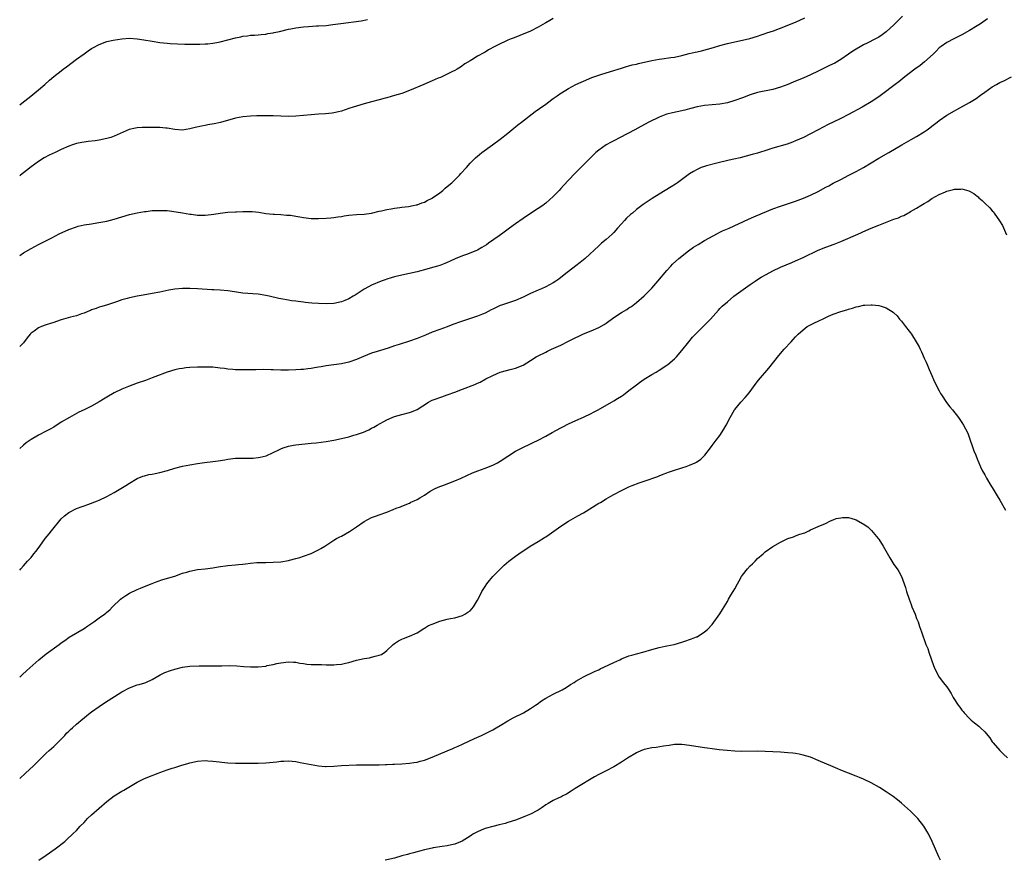
# Model space of a CAD drawing. Units: inches. Extents: x 2592000 to 2595000, y 1488000 to 1491000.
# Drawn here: x 2592000 to 2592260, y 1488000 to 1488222 of the extents above; entities that cross this region are included whole.
import ezdxf

# ---------------------------------------------------------------- set-up
doc = ezdxf.new("R2010")
doc.units = ezdxf.units.IN
doc.header["$MEASUREMENT"] = 0
doc.layers.add('LD25921488_10ft', color=60, linetype='Continuous')

msp = doc.modelspace()

# ---------------------------------------------------------------- linework, layer by layer
at = {"layer": 'LD25921488_10ft'}
for points, elevation in [([(2592233.26, 1488223), (2592232.16, 1488221.84), (2592231, 1488220.7), (2592229, 1488218.88), (2592227.9, 1488218.1), (2592227, 1488217.5), (2592226.69, 1488217.31), (2592226.12, 1488217), (2592223.91, 1488215.91), (2592223, 1488215.44), (2592220.2, 1488213.8), (2592219, 1488212.95), (2592217, 1488211.58), (2592215.36, 1488210.64), (2592214.03, 1488209.97), (2592212.01, 1488209), (2592211, 1488208.49), (2592209, 1488207.53), (2592207, 1488206.67), (2592205, 1488205.84), (2592204.43, 1488205.57), (2592203, 1488205), (2592201, 1488204.23), (2592199, 1488203.63), (2592195, 1488202.81), (2592193, 1488202.2), (2592191, 1488201.43), (2592189, 1488200.71), (2592187, 1488200.16), (2592185, 1488199.79), (2592183, 1488199.57), (2592181, 1488199.37), (2592179, 1488199.03), (2592177.38, 1488198.62), (2592177, 1488198.54), (2592175.79, 1488198.21), (2592173.77, 1488197.77), (2592172.53, 1488197.47), (2592171, 1488197.09), (2592170.73, 1488197), (2592169, 1488196.33), (2592166.25, 1488195), (2592164.14, 1488193.86), (2592162.59, 1488193), (2592158.7, 1488191), (2592157, 1488190.07), (2592156.27, 1488189.73), (2592154.99, 1488189.01), (2592153, 1488187.65), (2592152.28, 1488187), (2592151, 1488185.8), (2592148.28, 1488183), (2592146.65, 1488181.35), (2592143.72, 1488178.28), (2592143, 1488177.45), (2592142.55, 1488177), (2592141, 1488175.38), (2592139, 1488173.61), (2592138.66, 1488173.34), (2592138.2, 1488173), (2592137, 1488172.18), (2592135, 1488170.92), (2592133, 1488169.57), (2592131, 1488168.15), (2592129.45, 1488167), (2592128.03, 1488165.97), (2592126.72, 1488165), (2592123.92, 1488163), (2592123.37, 1488162.63), (2592122.13, 1488161.87), (2592121, 1488161.23), (2592120.5, 1488161), (2592118.06, 1488160.06), (2592117, 1488159.7), (2592115.09, 1488158.91), (2592113.71, 1488158.29), (2592113, 1488157.93), (2592112.34, 1488157.66), (2592111, 1488157.18), (2592110.4, 1488157), (2592108.47, 1488156.47), (2592107, 1488156.02), (2592105.66, 1488155.66), (2592105, 1488155.45), (2592103, 1488155), (2592101, 1488154.6), (2592099, 1488154.11), (2592098.14, 1488153.86), (2592097, 1488153.49), (2592096.62, 1488153.38), (2592095.55, 1488153), (2592093, 1488151.94), (2592091.19, 1488151), (2592091, 1488150.89), (2592088.66, 1488149.34), (2592088.12, 1488149), (2592087, 1488148.34), (2592085.92, 1488147.92), (2592085, 1488147.53), (2592083, 1488147.14), (2592081, 1488147.04), (2592079, 1488147.07), (2592077.2, 1488147.2), (2592075.4, 1488147.4), (2592075, 1488147.47), (2592073.62, 1488147.62), (2592073, 1488147.72), (2592071.85, 1488147.85), (2592071, 1488147.97), (2592069, 1488148.31), (2592068.45, 1488148.45), (2592065.96, 1488149), (2592065, 1488149.24), (2592063, 1488149.54), (2592061.65, 1488149.65), (2592060.26, 1488149.74), (2592059, 1488149.87), (2592055.63, 1488150.37), (2592055, 1488150.45), (2592053, 1488150.6), (2592051.33, 1488150.67), (2592050.74, 1488150.74), (2592047, 1488151.01), (2592045, 1488151.09), (2592043, 1488151.05), (2592041, 1488150.87), (2592039.41, 1488150.59), (2592037, 1488150.09), (2592035, 1488149.72), (2592032.66, 1488149.34), (2592031, 1488149.05), (2592029, 1488148.61), (2592028.44, 1488148.44), (2592027, 1488148.06), (2592025.57, 1488147.57), (2592023.21, 1488146.79), (2592021.69, 1488146.31), (2592021, 1488146.12), (2592020.2, 1488145.8), (2592019, 1488145.41), (2592018.72, 1488145.28), (2592018.03, 1488145), (2592017, 1488144.55), (2592016.33, 1488144.33), (2592015, 1488143.83), (2592013.45, 1488143.45), (2592011, 1488142.77), (2592009.7, 1488142.31), (2592009, 1488142.1), (2592008.18, 1488141.81), (2592007, 1488141.46), (2592005.75, 1488141), (2592005, 1488140.7), (2592003.82, 1488139.82), (2592003, 1488139.24), (2592002.76, 1488139), (2592001.97, 1488138.03), (2592001, 1488136.72), (2592000, 1488135.76)], 11010), ([(2592000, 1488159.81), (2592001, 1488160.45), (2592003, 1488161.66), (2592005, 1488162.73), (2592008.49, 1488164.49), (2592010.46, 1488165.54), (2592013, 1488166.65), (2592015, 1488167.36), (2592015.49, 1488167.49), (2592017, 1488167.85), (2592019, 1488168.19), (2592020.38, 1488168.39), (2592023, 1488168.88), (2592025, 1488169.4), (2592027, 1488170.03), (2592029, 1488170.63), (2592031, 1488171.09), (2592033, 1488171.41), (2592033.44, 1488171.44), (2592035, 1488171.63), (2592035.64, 1488171.64), (2592037, 1488171.71), (2592039, 1488171.63), (2592039.59, 1488171.59), (2592041.36, 1488171.36), (2592043, 1488171.09), (2592045, 1488170.71), (2592045.31, 1488170.69), (2592047, 1488170.45), (2592049, 1488170.42), (2592050.61, 1488170.61), (2592051.34, 1488170.66), (2592053, 1488170.96), (2592055, 1488171.2), (2592057, 1488171.3), (2592057.33, 1488171.33), (2592059, 1488171.38), (2592059.41, 1488171.41), (2592061.39, 1488171.39), (2592063.19, 1488171.19), (2592065, 1488170.89), (2592067, 1488170.66), (2592067.33, 1488170.67), (2592069, 1488170.6), (2592070.48, 1488170.48), (2592071, 1488170.48), (2592071.6, 1488170.4), (2592073, 1488170.16), (2592073.99, 1488170.01), (2592075, 1488169.81), (2592077, 1488169.6), (2592079, 1488169.55), (2592081, 1488169.64), (2592082.26, 1488169.74), (2592083, 1488169.84), (2592084.04, 1488169.96), (2592085, 1488170.13), (2592085.78, 1488170.22), (2592087, 1488170.4), (2592089, 1488170.58), (2592091, 1488170.73), (2592093, 1488170.99), (2592095, 1488171.48), (2592095.62, 1488171.62), (2592097, 1488171.97), (2592098.14, 1488172.14), (2592099, 1488172.31), (2592100.45, 1488172.45), (2592101, 1488172.53), (2592102.74, 1488172.74), (2592104.01, 1488173), (2592104.81, 1488173.19), (2592105, 1488173.21), (2592106.3, 1488173.7), (2592107, 1488173.91), (2592107.7, 1488174.3), (2592109, 1488174.94), (2592109.1, 1488175), (2592111, 1488176.36), (2592111.85, 1488177), (2592112.44, 1488177.56), (2592113, 1488178), (2592114.2, 1488179), (2592116.24, 1488181), (2592116.58, 1488181.42), (2592118.04, 1488183), (2592119, 1488184.14), (2592120.42, 1488185.58), (2592121, 1488186.07), (2592121.49, 1488186.51), (2592122.12, 1488187), (2592124.95, 1488189.05), (2592127, 1488190.5), (2592129, 1488192.09), (2592130.07, 1488193), (2592130.56, 1488193.44), (2592131, 1488193.77), (2592131.67, 1488194.33), (2592132.58, 1488195), (2592136.21, 1488197.79), (2592137.35, 1488198.65), (2592139, 1488199.79), (2592140.65, 1488201), (2592141, 1488201.24), (2592142, 1488202), (2592143, 1488202.64), (2592143.21, 1488202.79), (2592145, 1488203.89), (2592147, 1488204.95), (2592148.39, 1488205.61), (2592149, 1488205.88), (2592151.22, 1488206.78), (2592153, 1488207.39), (2592153.56, 1488207.56), (2592155, 1488208.04), (2592157, 1488208.67), (2592158.13, 1488209), (2592159, 1488209.29), (2592160.31, 1488209.69), (2592161, 1488209.86), (2592161.88, 1488210.12), (2592163, 1488210.35), (2592163.51, 1488210.49), (2592167, 1488211.27), (2592169, 1488211.64), (2592169.71, 1488211.71), (2592172.05, 1488212.05), (2592173, 1488212.21), (2592175, 1488212.64), (2592176.89, 1488213.11), (2592178.51, 1488213.49), (2592179, 1488213.62), (2592180.14, 1488213.86), (2592183.3, 1488214.7), (2592185, 1488215.22), (2592187, 1488215.76), (2592192.92, 1488217.08), (2592195, 1488217.73), (2592195.91, 1488218.09), (2592197, 1488218.44), (2592197.39, 1488218.61), (2592199.17, 1488219.17), (2592202.37, 1488220.37), (2592203, 1488220.63), (2592205, 1488221.42), (2592207.47, 1488222.53)], 11000), ([(2592141, 1488222.43), (2592140.12, 1488221.88), (2592139, 1488221.29), (2592138.83, 1488221.17), (2592137, 1488220.09), (2592135, 1488219.09), (2592132.13, 1488217.87), (2592130.7, 1488217.3), (2592129.88, 1488217), (2592129, 1488216.63), (2592128.3, 1488216.3), (2592127, 1488215.73), (2592125.55, 1488215), (2592123.91, 1488214.09), (2592123, 1488213.54), (2592122.64, 1488213.36), (2592121, 1488212.42), (2592119.52, 1488211.52), (2592119, 1488211.22), (2592117.61, 1488210.39), (2592116.45, 1488209.55), (2592115.56, 1488209), (2592115, 1488208.68), (2592114.4, 1488208.4), (2592113, 1488207.67), (2592111.18, 1488206.82), (2592110.6, 1488206.6), (2592109, 1488205.89), (2592106.81, 1488205), (2592103, 1488203.35), (2592101, 1488202.62), (2592099, 1488202.03), (2592098.18, 1488201.82), (2592097, 1488201.48), (2592096.61, 1488201.39), (2592095, 1488200.91), (2592093, 1488200.36), (2592091, 1488199.84), (2592089, 1488199.27), (2592088.15, 1488199), (2592087, 1488198.6), (2592085, 1488197.94), (2592084.25, 1488197.75), (2592083, 1488197.48), (2592082.58, 1488197.42), (2592080.78, 1488197.22), (2592079, 1488197.13), (2592077, 1488196.98), (2592075, 1488196.77), (2592073, 1488196.59), (2592071, 1488196.55), (2592067, 1488196.69), (2592065, 1488196.72), (2592063, 1488196.67), (2592062.65, 1488196.65), (2592061, 1488196.59), (2592059, 1488196.41), (2592057, 1488196.04), (2592053.05, 1488194.95), (2592051.43, 1488194.57), (2592049.72, 1488194.28), (2592049, 1488194.17), (2592048.02, 1488193.98), (2592046.39, 1488193.61), (2592045, 1488193.23), (2592043, 1488192.92), (2592041, 1488193.04), (2592039, 1488193.38), (2592038.61, 1488193.39), (2592037, 1488193.57), (2592036.44, 1488193.56), (2592034.39, 1488193.61), (2592033, 1488193.61), (2592032.4, 1488193.6), (2592031, 1488193.51), (2592030.56, 1488193.44), (2592028.96, 1488193.04), (2592025, 1488191.28), (2592024.11, 1488191), (2592023, 1488190.68), (2592021, 1488190.26), (2592019.9, 1488190.1), (2592018.13, 1488189.87), (2592017, 1488189.75), (2592016.38, 1488189.62), (2592015, 1488189.37), (2592013.95, 1488189), (2592013, 1488188.71), (2592011, 1488187.82), (2592009.34, 1488187), (2592007.75, 1488186.25), (2592006.45, 1488185.55), (2592005, 1488184.66), (2592003, 1488183.24), (2592001.78, 1488182.22), (2592001, 1488181.65), (2592000.21, 1488181), (2592000, 1488180.84)], 10990), ([(2592255.72, 1488222.28), (2592253.86, 1488221), (2592253, 1488220.44), (2592251, 1488219.24), (2592249, 1488218.1), (2592248.28, 1488217.72), (2592246.83, 1488217), (2592245, 1488216.07), (2592243.46, 1488215), (2592243, 1488214.65), (2592242.19, 1488213.81), (2592241.35, 1488213), (2592239.09, 1488210.91), (2592237.98, 1488210.02), (2592236.51, 1488209), (2592233.9, 1488207), (2592232.3, 1488205.7), (2592231.36, 1488205), (2592227.75, 1488202.25), (2592227, 1488201.7), (2592225, 1488200.38), (2592222.58, 1488199), (2592219, 1488197), (2592217, 1488195.95), (2592214.96, 1488195), (2592213.63, 1488194.37), (2592212.31, 1488193.69), (2592211, 1488192.96), (2592209, 1488191.9), (2592207.15, 1488191), (2592205, 1488190.06), (2592204.25, 1488189.75), (2592202.77, 1488189.23), (2592199, 1488188.11), (2592197.67, 1488187.67), (2592195, 1488186.86), (2592193.55, 1488186.45), (2592191.98, 1488186.02), (2592190.38, 1488185.62), (2592188.75, 1488185.25), (2592187.48, 1488185), (2592184.22, 1488184.22), (2592181.46, 1488183.46), (2592181, 1488183.31), (2592180.09, 1488183), (2592179.34, 1488182.66), (2592179, 1488182.53), (2592178.05, 1488181.95), (2592177, 1488181.34), (2592173.84, 1488179), (2592173.34, 1488178.66), (2592172.11, 1488177.89), (2592169, 1488176.03), (2592167.13, 1488174.87), (2592166.31, 1488174.31), (2592164.72, 1488173.28), (2592163, 1488171.97), (2592161.89, 1488171), (2592161.41, 1488170.59), (2592160.37, 1488169.63), (2592159.8, 1488169), (2592159, 1488168.15), (2592157.96, 1488167), (2592157, 1488165.9), (2592156.56, 1488165.44), (2592155, 1488164), (2592153.75, 1488163), (2592153, 1488162.37), (2592149.46, 1488159), (2592149, 1488158.6), (2592148.07, 1488157.93), (2592146.93, 1488157.07), (2592145, 1488155.58), (2592144.33, 1488155), (2592142.47, 1488153.53), (2592141.71, 1488153), (2592141, 1488152.53), (2592140.03, 1488152.03), (2592139, 1488151.47), (2592137.92, 1488151), (2592137, 1488150.63), (2592135, 1488149.78), (2592133, 1488148.81), (2592131, 1488147.93), (2592127.32, 1488146.68), (2592127, 1488146.55), (2592125, 1488145.63), (2592124.59, 1488145.41), (2592123, 1488144.58), (2592122.31, 1488144.31), (2592121, 1488143.73), (2592115.93, 1488142.07), (2592115, 1488141.71), (2592114.47, 1488141.53), (2592113, 1488140.97), (2592111, 1488140.27), (2592109, 1488139.52), (2592107.23, 1488138.77), (2592105, 1488137.86), (2592103, 1488137.11), (2592100.25, 1488136.25), (2592099, 1488135.89), (2592097.34, 1488135.34), (2592095.31, 1488134.69), (2592094.42, 1488134.42), (2592093, 1488133.95), (2592090.89, 1488133.11), (2592089, 1488132.29), (2592087, 1488131.6), (2592085, 1488131.17), (2592081, 1488130.61), (2592079.64, 1488130.36), (2592079, 1488130.28), (2592077.92, 1488130.08), (2592077, 1488129.93), (2592076.14, 1488129.86), (2592075, 1488129.7), (2592074.31, 1488129.69), (2592073, 1488129.59), (2592071, 1488129.5), (2592069, 1488129.48), (2592067, 1488129.55), (2592066.42, 1488129.58), (2592064.37, 1488129.63), (2592062.4, 1488129.6), (2592061, 1488129.59), (2592060.43, 1488129.57), (2592059, 1488129.55), (2592058.43, 1488129.57), (2592057, 1488129.57), (2592056.34, 1488129.66), (2592055, 1488129.75), (2592054.1, 1488129.9), (2592053, 1488130.04), (2592051, 1488130.25), (2592050.3, 1488130.3), (2592049, 1488130.32), (2592047.71, 1488130.29), (2592047, 1488130.3), (2592045, 1488130.19), (2592043.91, 1488130.09), (2592043, 1488129.97), (2592042.18, 1488129.82), (2592041, 1488129.57), (2592038.94, 1488128.94), (2592035.72, 1488127.72), (2592035, 1488127.43), (2592033.22, 1488126.78), (2592031, 1488126.03), (2592028.79, 1488125.21), (2592027, 1488124.46), (2592025, 1488123.53), (2592023, 1488122.4), (2592022.13, 1488121.87), (2592021, 1488121.12), (2592019, 1488119.94), (2592017, 1488118.97), (2592015.65, 1488118.35), (2592015, 1488118.02), (2592013.13, 1488117), (2592011, 1488115.71), (2592009, 1488114.45), (2592008.06, 1488113.94), (2592007, 1488113.33), (2592005, 1488112.33), (2592003, 1488111.19), (2592001.72, 1488110.28), (2592001, 1488109.68), (2592000, 1488108.8)], 11020), ([(2592000, 1488199.62), (2592001, 1488200.39), (2592002.46, 1488201.54), (2592005, 1488203.59), (2592006.66, 1488205), (2592007.88, 1488206.12), (2592009, 1488207.03), (2592011, 1488208.61), (2592011.53, 1488209), (2592012.35, 1488209.65), (2592015, 1488211.61), (2592017, 1488213.04), (2592018.13, 1488213.87), (2592019, 1488214.44), (2592019.35, 1488214.65), (2592021, 1488215.57), (2592023, 1488216.3), (2592024.69, 1488216.69), (2592027, 1488217.03), (2592029, 1488217.16), (2592031, 1488217.06), (2592032.8, 1488216.8), (2592035, 1488216.4), (2592037, 1488216.08), (2592037.96, 1488215.96), (2592039, 1488215.84), (2592039.78, 1488215.78), (2592041.69, 1488215.69), (2592043.65, 1488215.65), (2592045.63, 1488215.63), (2592047.63, 1488215.63), (2592049, 1488215.69), (2592049.74, 1488215.74), (2592051, 1488215.87), (2592052.07, 1488216.07), (2592053, 1488216.25), (2592057, 1488217.29), (2592058.44, 1488217.56), (2592059, 1488217.71), (2592060.19, 1488217.81), (2592061, 1488217.96), (2592062.03, 1488217.97), (2592063, 1488218.06), (2592063.84, 1488218.16), (2592065, 1488218.26), (2592065.59, 1488218.41), (2592067, 1488218.63), (2592067.28, 1488218.72), (2592068.62, 1488219), (2592071, 1488219.58), (2592071.69, 1488219.69), (2592073, 1488219.94), (2592075, 1488220.17), (2592076.3, 1488220.3), (2592078.45, 1488220.45), (2592079, 1488220.47), (2592081, 1488220.59), (2592082.77, 1488220.77), (2592084.9, 1488221.1), (2592090.2, 1488221.8), (2592091.88, 1488222.12)], 10980), ([(2592000, 1488076.65), (2592000.31, 1488077), (2592001, 1488077.81), (2592002.1, 1488079), (2592003, 1488080.03), (2592003.77, 1488081), (2592004.33, 1488081.67), (2592005.28, 1488083), (2592006.75, 1488085), (2592007.78, 1488086.22), (2592008.37, 1488087), (2592011, 1488090.2), (2592011.87, 1488091), (2592013, 1488091.89), (2592015, 1488092.93), (2592016.53, 1488093.47), (2592017, 1488093.68), (2592017.99, 1488094.01), (2592020.59, 1488095), (2592021, 1488095.16), (2592023, 1488096.07), (2592025, 1488097.15), (2592028.07, 1488099), (2592029, 1488099.61), (2592031, 1488100.83), (2592032.53, 1488101.47), (2592033, 1488101.59), (2592034.1, 1488101.9), (2592035, 1488102.03), (2592035.78, 1488102.22), (2592037, 1488102.44), (2592039.02, 1488102.98), (2592041, 1488103.58), (2592043, 1488104.1), (2592045, 1488104.52), (2592047, 1488104.87), (2592048.87, 1488105.13), (2592051, 1488105.35), (2592052.47, 1488105.53), (2592054.2, 1488105.8), (2592055, 1488105.96), (2592057, 1488106.24), (2592057.73, 1488106.27), (2592059, 1488106.27), (2592061, 1488106.25), (2592061.73, 1488106.27), (2592063, 1488106.4), (2592063.53, 1488106.47), (2592065.1, 1488106.9), (2592067, 1488107.73), (2592068.46, 1488108.46), (2592069, 1488108.75), (2592069.62, 1488109), (2592071, 1488109.4), (2592072.35, 1488109.65), (2592073, 1488109.75), (2592077, 1488110.16), (2592078.31, 1488110.31), (2592081, 1488110.66), (2592083, 1488110.97), (2592085, 1488111.4), (2592087, 1488111.91), (2592088.32, 1488112.32), (2592089, 1488112.5), (2592090.85, 1488113.15), (2592092.23, 1488113.77), (2592093, 1488114.15), (2592093.55, 1488114.45), (2592094.44, 1488115), (2592097, 1488116.37), (2592098.46, 1488117), (2592099, 1488117.22), (2592101, 1488117.77), (2592103, 1488118.27), (2592103.52, 1488118.48), (2592105, 1488119.12), (2592108.01, 1488121), (2592108.64, 1488121.36), (2592109, 1488121.53), (2592110.07, 1488121.93), (2592111, 1488122.31), (2592111.54, 1488122.46), (2592112.97, 1488123), (2592115, 1488123.69), (2592117, 1488124.45), (2592120.27, 1488125.73), (2592121, 1488126.07), (2592121.65, 1488126.35), (2592123.19, 1488127.19), (2592125, 1488128.12), (2592127, 1488128.94), (2592128.62, 1488129.38), (2592129.63, 1488129.63), (2592131, 1488130), (2592133, 1488130.84), (2592135, 1488132.03), (2592136.5, 1488133), (2592136.81, 1488133.19), (2592139, 1488134.28), (2592139.51, 1488134.49), (2592140.54, 1488135), (2592143, 1488136.13), (2592145, 1488137.15), (2592146.27, 1488137.73), (2592147, 1488138.15), (2592147.6, 1488138.4), (2592149, 1488139.12), (2592151, 1488139.92), (2592153, 1488140.77), (2592154.43, 1488141.57), (2592155, 1488141.93), (2592157, 1488143.36), (2592159, 1488144.71), (2592160.44, 1488145.56), (2592161, 1488145.95), (2592161.65, 1488146.35), (2592162.54, 1488147), (2592163, 1488147.36), (2592165, 1488149.16), (2592167, 1488151.14), (2592168.66, 1488153), (2592171, 1488155.83), (2592172.04, 1488157), (2592172.51, 1488157.49), (2592174.16, 1488159), (2592176.73, 1488161), (2592178.05, 1488161.95), (2592179.27, 1488162.73), (2592181, 1488163.79), (2592184.37, 1488165.63), (2592185, 1488165.91), (2592185.73, 1488166.27), (2592187.44, 1488167), (2592192.58, 1488169.42), (2592193.97, 1488170.03), (2592196.26, 1488171), (2592199, 1488172.09), (2592201, 1488172.83), (2592205, 1488174.16), (2592207.1, 1488174.9), (2592209, 1488175.69), (2592211, 1488176.71), (2592213, 1488177.81), (2592213.8, 1488178.2), (2592215, 1488178.85), (2592217, 1488179.85), (2592219.11, 1488181), (2592221, 1488181.95), (2592222.94, 1488183), (2592225, 1488184.29), (2592227, 1488185.51), (2592229.65, 1488187), (2592233.1, 1488189), (2592235.58, 1488190.42), (2592237, 1488191.24), (2592239, 1488192.48), (2592239.79, 1488193), (2592240.49, 1488193.51), (2592241, 1488193.94), (2592242.41, 1488195), (2592243, 1488195.47), (2592245, 1488196.83), (2592247, 1488198.03), (2592247.62, 1488198.38), (2592251, 1488200.18), (2592252.34, 1488201), (2592252.74, 1488201.26), (2592253.9, 1488202.1), (2592255, 1488202.95), (2592257, 1488204.35), (2592258.1, 1488205), (2592259, 1488205.49), (2592260.03, 1488205.97), (2592262.08, 1488207)], 11030), ([(2592000, 1488048.39), (2592000.64, 1488049), (2592001.86, 1488050.14), (2592005.03, 1488053), (2592007, 1488054.55), (2592010.41, 1488057), (2592011, 1488057.47), (2592011.89, 1488058.11), (2592013.09, 1488058.91), (2592017, 1488061.24), (2592018.04, 1488061.96), (2592019.57, 1488063), (2592021, 1488064.07), (2592022.37, 1488065), (2592022.72, 1488065.28), (2592023, 1488065.53), (2592023.8, 1488066.2), (2592024.55, 1488067), (2592026.63, 1488069), (2592027, 1488069.27), (2592028.06, 1488069.94), (2592029, 1488070.56), (2592031, 1488071.54), (2592031.92, 1488071.92), (2592033, 1488072.33), (2592035, 1488073.14), (2592036.35, 1488073.65), (2592037.84, 1488074.16), (2592041, 1488075.09), (2592043, 1488075.82), (2592044.16, 1488076.16), (2592045, 1488076.43), (2592047, 1488076.8), (2592049, 1488077), (2592051, 1488077.25), (2592052.49, 1488077.51), (2592055, 1488077.86), (2592057, 1488078.07), (2592057.85, 1488078.15), (2592059, 1488078.28), (2592059.68, 1488078.32), (2592061, 1488078.5), (2592062.66, 1488078.66), (2592063.34, 1488078.66), (2592065, 1488078.72), (2592067, 1488078.76), (2592069, 1488078.89), (2592071, 1488079.21), (2592071.27, 1488079.27), (2592073, 1488079.76), (2592074.03, 1488080.03), (2592075, 1488080.38), (2592077, 1488081.07), (2592079, 1488082.02), (2592079.62, 1488082.38), (2592080.61, 1488083), (2592083, 1488084.59), (2592083.71, 1488085), (2592084.56, 1488085.44), (2592085, 1488085.64), (2592087.16, 1488086.84), (2592089, 1488088.12), (2592091, 1488089.55), (2592093, 1488090.53), (2592094.25, 1488091), (2592095, 1488091.24), (2592097, 1488091.98), (2592098.69, 1488092.69), (2592099.49, 1488093), (2592100.59, 1488093.41), (2592101, 1488093.59), (2592103, 1488094.39), (2592103.39, 1488094.61), (2592104.21, 1488095), (2592105, 1488095.34), (2592105.77, 1488095.77), (2592107, 1488096.5), (2592108.51, 1488097.49), (2592109.8, 1488098.2), (2592111, 1488098.72), (2592111.78, 1488099), (2592115, 1488100.28), (2592116.7, 1488101), (2592119.64, 1488102.36), (2592121.07, 1488102.93), (2592123, 1488103.61), (2592125, 1488104.38), (2592126.26, 1488105), (2592127, 1488105.43), (2592129, 1488106.81), (2592131, 1488108.11), (2592132.94, 1488109.06), (2592135, 1488110.01), (2592135.65, 1488110.35), (2592137, 1488110.99), (2592139, 1488112.04), (2592140.69, 1488113), (2592143, 1488114.28), (2592143.49, 1488114.51), (2592145, 1488115.32), (2592147, 1488116.21), (2592149, 1488117.06), (2592151, 1488118.01), (2592151.63, 1488118.37), (2592152.84, 1488119), (2592156.39, 1488121), (2592157, 1488121.38), (2592157.97, 1488122.03), (2592159, 1488122.65), (2592159.52, 1488123), (2592161, 1488124.08), (2592162.63, 1488125.37), (2592163, 1488125.64), (2592163.75, 1488126.25), (2592165, 1488127.14), (2592167, 1488128.38), (2592168.16, 1488129), (2592169, 1488129.5), (2592171, 1488130.79), (2592171.27, 1488131), (2592173, 1488132.46), (2592173.55, 1488133), (2592175, 1488134.67), (2592176.8, 1488137), (2592177.83, 1488138.17), (2592178.6, 1488139), (2592181, 1488141.37), (2592182.51, 1488143), (2592184.62, 1488145.38), (2592185, 1488145.75), (2592185.62, 1488146.38), (2592187, 1488147.57), (2592188.75, 1488149), (2592191.18, 1488150.82), (2592193, 1488152.09), (2592194.35, 1488153), (2592194.74, 1488153.26), (2592195.97, 1488154.03), (2592197.22, 1488154.78), (2592199, 1488155.74), (2592201, 1488156.68), (2592204.04, 1488157.96), (2592205, 1488158.36), (2592207, 1488159.25), (2592211, 1488161.15), (2592213, 1488161.95), (2592215.22, 1488162.78), (2592217, 1488163.49), (2592221.45, 1488165.45), (2592223.63, 1488166.37), (2592225, 1488166.97), (2592227, 1488167.8), (2592228.33, 1488168.33), (2592230.15, 1488169), (2592231, 1488169.34), (2592232.24, 1488169.76), (2592233, 1488170.15), (2592233.63, 1488170.37), (2592234.71, 1488171), (2592235, 1488171.15), (2592235.37, 1488171.37), (2592237, 1488172.29), (2592238.09, 1488173), (2592239, 1488173.56), (2592239.94, 1488174.06), (2592241, 1488174.8), (2592243, 1488175.88), (2592244.61, 1488176.61), (2592245, 1488176.76), (2592246.78, 1488177.22), (2592247, 1488177.31), (2592248.67, 1488177.33), (2592249, 1488177.38), (2592250.85, 1488176.85), (2592252.16, 1488176.16), (2592253, 1488175.45), (2592253.26, 1488175.26), (2592253.48, 1488175), (2592254.33, 1488174.33), (2592255, 1488173.65), (2592256.34, 1488172.34), (2592257, 1488171.58), (2592257.29, 1488171.29), (2592257.5, 1488171), (2592258.95, 1488168.95), (2592259.67, 1488167.67), (2592260.79, 1488165.21)], 11040), ([(2592000, 1488021.62), (2592001.57, 1488023), (2592003.68, 1488025), (2592005.65, 1488027), (2592007, 1488028.28), (2592007.78, 1488029), (2592009, 1488030.05), (2592010, 1488031), (2592011, 1488032.04), (2592011.89, 1488033), (2592012.39, 1488033.61), (2592013, 1488034.16), (2592013.41, 1488034.59), (2592013.92, 1488035), (2592015, 1488035.94), (2592016.66, 1488037.34), (2592017, 1488037.61), (2592017.74, 1488038.26), (2592019, 1488039.23), (2592021, 1488040.66), (2592022.39, 1488041.61), (2592027, 1488044.49), (2592029, 1488045.58), (2592031, 1488046.33), (2592031.53, 1488046.46), (2592033.08, 1488046.92), (2592033.31, 1488047), (2592035, 1488047.75), (2592037.11, 1488049), (2592038.38, 1488049.62), (2592039.85, 1488050.15), (2592041, 1488050.53), (2592043, 1488051.05), (2592045, 1488051.32), (2592047.4, 1488051.4), (2592051, 1488051.35), (2592051.37, 1488051.37), (2592053, 1488051.4), (2592053.42, 1488051.42), (2592055.44, 1488051.44), (2592057.37, 1488051.37), (2592059.24, 1488051.24), (2592061, 1488051.1), (2592063, 1488051.1), (2592065, 1488051.32), (2592065.43, 1488051.43), (2592067, 1488051.72), (2592067.97, 1488051.97), (2592069, 1488052.17), (2592071, 1488052.44), (2592072.32, 1488052.32), (2592073, 1488052.31), (2592074.07, 1488052.07), (2592075, 1488051.98), (2592075.86, 1488051.86), (2592077, 1488051.77), (2592077.76, 1488051.76), (2592079, 1488051.7), (2592079.72, 1488051.72), (2592081, 1488051.66), (2592081.68, 1488051.68), (2592083, 1488051.64), (2592083.74, 1488051.74), (2592085, 1488051.83), (2592086.12, 1488052.12), (2592087, 1488052.3), (2592089, 1488052.89), (2592091, 1488053.3), (2592092.48, 1488053.52), (2592093, 1488053.63), (2592093.93, 1488053.93), (2592095, 1488054.18), (2592095.6, 1488054.4), (2592096.49, 1488055), (2592097, 1488055.4), (2592098.68, 1488057), (2592099, 1488057.28), (2592100.06, 1488057.94), (2592101, 1488058.44), (2592101.39, 1488058.61), (2592103, 1488059.2), (2592105, 1488060.12), (2592106.77, 1488061.23), (2592107, 1488061.36), (2592108.01, 1488061.99), (2592109, 1488062.42), (2592111, 1488063.14), (2592113, 1488063.67), (2592113.86, 1488063.86), (2592115, 1488064.08), (2592117, 1488064.65), (2592117.66, 1488065), (2592118.45, 1488065.55), (2592119, 1488065.95), (2592119.91, 1488067), (2592121, 1488068.73), (2592121.76, 1488070.24), (2592122.16, 1488071), (2592123, 1488072.3), (2592123.43, 1488073), (2592124.12, 1488073.88), (2592125.06, 1488075), (2592127.01, 1488077), (2592128.05, 1488077.95), (2592129.25, 1488079), (2592131, 1488080.33), (2592131.91, 1488081), (2592134.88, 1488083), (2592137, 1488084.24), (2592138.72, 1488085.28), (2592139, 1488085.47), (2592139.95, 1488086.05), (2592143, 1488088.28), (2592145, 1488089.6), (2592147.46, 1488091), (2592149, 1488091.84), (2592153, 1488094.32), (2592153.44, 1488094.56), (2592155, 1488095.49), (2592156.19, 1488096.19), (2592157, 1488096.66), (2592159, 1488097.73), (2592159.88, 1488098.12), (2592161, 1488098.67), (2592161.81, 1488099), (2592163.72, 1488099.72), (2592165, 1488100.14), (2592168.59, 1488101.41), (2592169, 1488101.59), (2592170.01, 1488101.99), (2592171, 1488102.36), (2592171.44, 1488102.56), (2592172.75, 1488103), (2592175, 1488103.72), (2592176.08, 1488104.08), (2592177, 1488104.36), (2592178.46, 1488105), (2592178.82, 1488105.18), (2592179.98, 1488106.02), (2592181.04, 1488107), (2592182.58, 1488109), (2592183, 1488109.56), (2592184.04, 1488111), (2592185, 1488112.23), (2592186.11, 1488113.89), (2592186.72, 1488115), (2592187.75, 1488117), (2592188.92, 1488119), (2592189, 1488119.1), (2592190.53, 1488121), (2592191.7, 1488122.3), (2592192.3, 1488123), (2592193, 1488123.89), (2592194.32, 1488125.68), (2592195.19, 1488126.81), (2592197.96, 1488130.04), (2592200.63, 1488133.37), (2592202.03, 1488135), (2592203.85, 1488137), (2592204.42, 1488137.58), (2592205, 1488138.26), (2592205.38, 1488138.62), (2592205.71, 1488139), (2592207, 1488140.18), (2592208.13, 1488141), (2592209, 1488141.51), (2592210.04, 1488141.96), (2592211, 1488142.47), (2592211.38, 1488142.62), (2592212.12, 1488143), (2592213.72, 1488143.72), (2592215, 1488144.26), (2592217, 1488145.03), (2592218.54, 1488145.46), (2592219, 1488145.63), (2592220.09, 1488145.91), (2592221, 1488146.24), (2592221.65, 1488146.35), (2592223, 1488146.68), (2592223.33, 1488146.67), (2592225, 1488146.78), (2592225.27, 1488146.73), (2592227, 1488146.61), (2592227.61, 1488146.39), (2592229, 1488145.99), (2592230.81, 1488144.81), (2592231, 1488144.66), (2592231.83, 1488143.83), (2592232.52, 1488143), (2592233, 1488142.46), (2592234.08, 1488141), (2592235, 1488139.8), (2592235.36, 1488139.36), (2592235.62, 1488139), (2592236.93, 1488137), (2592237.67, 1488135.67), (2592237.96, 1488135), (2592238.31, 1488134.31), (2592239, 1488132.69), (2592239.56, 1488131.56), (2592239.77, 1488131), (2592240.32, 1488129.68), (2592241, 1488128.09), (2592241.5, 1488127), (2592242.47, 1488125), (2592243, 1488123.99), (2592243.36, 1488123.36), (2592243.58, 1488123), (2592244.93, 1488120.93), (2592245.81, 1488119.81), (2592246.48, 1488119), (2592248.06, 1488117), (2592249, 1488115.66), (2592249.4, 1488115), (2592250.42, 1488113), (2592250.59, 1488112.59), (2592251, 1488111.56), (2592251.86, 1488109), (2592252.17, 1488108.17), (2592252.62, 1488107), (2592253, 1488106.1), (2592253.44, 1488105), (2592253.92, 1488103.92), (2592254.37, 1488103), (2592255, 1488101.88), (2592255.45, 1488101), (2592256.66, 1488099), (2592257, 1488098.46), (2592258.29, 1488096.29), (2592259, 1488095.13), (2592260.48, 1488092.48)], 11050), ([(2592005.08, 1488000), (2592007, 1488001.32), (2592009.36, 1488003), (2592011.89, 1488005), (2592012.48, 1488005.52), (2592014.07, 1488007), (2592015, 1488007.91), (2592016.01, 1488009), (2592017, 1488010.02), (2592017.46, 1488010.54), (2592017.91, 1488011), (2592019, 1488012), (2592023, 1488015.51), (2592025, 1488017.03), (2592027, 1488018.25), (2592027.49, 1488018.51), (2592031, 1488020.6), (2592033, 1488021.63), (2592035, 1488022.43), (2592035.42, 1488022.58), (2592036.57, 1488023), (2592037, 1488023.17), (2592039, 1488023.91), (2592040.33, 1488024.33), (2592041, 1488024.56), (2592042.87, 1488025.13), (2592044.43, 1488025.57), (2592045, 1488025.72), (2592047, 1488026.17), (2592049, 1488026.36), (2592049.7, 1488026.3), (2592051, 1488026.23), (2592051.92, 1488026.08), (2592054.18, 1488025.82), (2592055, 1488025.74), (2592057, 1488025.68), (2592058.31, 1488025.69), (2592063, 1488025.63), (2592065, 1488025.74), (2592067, 1488025.95), (2592067.97, 1488026.03), (2592069, 1488026.15), (2592069.83, 1488026.17), (2592071, 1488026.24), (2592073, 1488026.07), (2592074.13, 1488025.87), (2592077, 1488025.28), (2592079, 1488024.94), (2592080.81, 1488024.81), (2592081, 1488024.78), (2592083, 1488024.86), (2592085, 1488025.02), (2592089, 1488025.19), (2592091, 1488025.25), (2592092.75, 1488025.25), (2592093, 1488025.24), (2592094.75, 1488025.25), (2592095, 1488025.23), (2592096.7, 1488025.3), (2592097, 1488025.29), (2592098.62, 1488025.38), (2592099, 1488025.38), (2592101, 1488025.48), (2592103, 1488025.64), (2592104.17, 1488025.83), (2592105, 1488025.93), (2592105.82, 1488026.18), (2592107, 1488026.45), (2592109, 1488027.22), (2592112.92, 1488028.92), (2592114.48, 1488029.52), (2592115, 1488029.76), (2592115.89, 1488030.11), (2592117, 1488030.67), (2592120.2, 1488032.2), (2592121.99, 1488033), (2592122.7, 1488033.3), (2592125, 1488034.44), (2592125.92, 1488035), (2592127, 1488035.61), (2592129, 1488036.82), (2592130.39, 1488037.61), (2592133.1, 1488039), (2592135, 1488040.13), (2592136.33, 1488041), (2592136.72, 1488041.28), (2592137.91, 1488042.09), (2592139, 1488042.8), (2592141, 1488043.88), (2592143.35, 1488045), (2592144.38, 1488045.62), (2592145.57, 1488046.43), (2592146.49, 1488047), (2592147, 1488047.36), (2592147.79, 1488047.79), (2592149, 1488048.5), (2592152.06, 1488049.94), (2592153, 1488050.36), (2592153.43, 1488050.57), (2592154.35, 1488051), (2592157, 1488052.28), (2592158.59, 1488053), (2592159, 1488053.2), (2592161, 1488054), (2592161.79, 1488054.21), (2592163, 1488054.58), (2592163.35, 1488054.65), (2592164.68, 1488055), (2592167, 1488055.71), (2592169, 1488056.25), (2592170.56, 1488056.56), (2592171, 1488056.66), (2592172.97, 1488057.03), (2592175, 1488057.61), (2592176.02, 1488057.98), (2592177, 1488058.3), (2592177.5, 1488058.5), (2592178.88, 1488059), (2592179, 1488059.06), (2592181, 1488060.33), (2592181.72, 1488061), (2592183, 1488062.34), (2592185, 1488065.08), (2592185.75, 1488066.25), (2592186.15, 1488067), (2592187, 1488068.35), (2592187.34, 1488069), (2592187.95, 1488070.05), (2592188.52, 1488071), (2592189, 1488071.76), (2592189.68, 1488073), (2592190.16, 1488073.84), (2592190.76, 1488075), (2592191, 1488075.36), (2592192.28, 1488077), (2592193, 1488077.8), (2592193.68, 1488078.32), (2592194.32, 1488079), (2592195, 1488079.69), (2592196.46, 1488081), (2592197, 1488081.46), (2592199, 1488082.88), (2592201, 1488084.09), (2592203, 1488084.99), (2592204.52, 1488085.48), (2592205, 1488085.7), (2592206.16, 1488086.16), (2592207.47, 1488086.53), (2592208.5, 1488087), (2592209, 1488087.27), (2592211, 1488088.21), (2592212.94, 1488089), (2592214.29, 1488089.71), (2592215, 1488089.96), (2592215.74, 1488090.26), (2592217, 1488090.52), (2592217.43, 1488090.57), (2592219, 1488090.54), (2592219.63, 1488090.37), (2592221, 1488089.97), (2592222.69, 1488089), (2592222.9, 1488088.9), (2592224.09, 1488088.09), (2592225.11, 1488087.11), (2592226.89, 1488085), (2592227, 1488084.84), (2592228.19, 1488083), (2592229.9, 1488079.9), (2592230.45, 1488079), (2592231, 1488078.16), (2592231.84, 1488077), (2592232.29, 1488076.29), (2592233, 1488075), (2592233.74, 1488073), (2592234.05, 1488072.05), (2592234.36, 1488071), (2592235.01, 1488069), (2592235.58, 1488067.58), (2592235.78, 1488067), (2592236.6, 1488065), (2592237, 1488063.92), (2592237.38, 1488063), (2592237.79, 1488061.79), (2592238.32, 1488060.32), (2592238.75, 1488059), (2592239, 1488058.36), (2592239.49, 1488057), (2592239.94, 1488055.94), (2592240.28, 1488055), (2592240.96, 1488053), (2592241.46, 1488051.46), (2592241.66, 1488051), (2592242.6, 1488049), (2592243, 1488048.42), (2592243.61, 1488047.61), (2592244.04, 1488047), (2592245, 1488045.79), (2592245.32, 1488045.32), (2592245.51, 1488045), (2592246.1, 1488044.1), (2592246.71, 1488043), (2592248, 1488041), (2592248.44, 1488040.44), (2592249, 1488039.7), (2592249.32, 1488039.32), (2592249.54, 1488039), (2592251, 1488037.49), (2592251.45, 1488037), (2592252.34, 1488036.34), (2592253.46, 1488035.46), (2592253.86, 1488035), (2592255, 1488033.9), (2592255.8, 1488033), (2592256.35, 1488032.35), (2592257, 1488031.31), (2592257.15, 1488031.15), (2592257.26, 1488031), (2592258.97, 1488028.97), (2592260.01, 1488028.01), (2592261.04, 1488027.04)], 11060), ([(2592243.31, 1488000), (2592242.9, 1488000.9), (2592241.12, 1488005), (2592240.11, 1488007), (2592239.71, 1488007.71), (2592238.94, 1488009), (2592237.32, 1488011), (2592235.36, 1488013), (2592233.06, 1488015.06), (2592231.98, 1488015.98), (2592230.83, 1488016.83), (2592229, 1488018.09), (2592227.21, 1488019.21), (2592225, 1488020.43), (2592223, 1488021.41), (2592221.89, 1488021.89), (2592221, 1488022.25), (2592219, 1488023.02), (2592217, 1488023.81), (2592216.18, 1488024.18), (2592215, 1488024.65), (2592211, 1488026.41), (2592209, 1488027.21), (2592207, 1488027.82), (2592206, 1488028), (2592205, 1488028.21), (2592204.27, 1488028.27), (2592203, 1488028.42), (2592201, 1488028.54), (2592195, 1488028.79), (2592190.77, 1488028.77), (2592189, 1488028.84), (2592186.99, 1488029.01), (2592184.8, 1488029.2), (2592183, 1488029.42), (2592181.65, 1488029.65), (2592181, 1488029.73), (2592177, 1488030.36), (2592175, 1488030.59), (2592174.59, 1488030.59), (2592173, 1488030.56), (2592171.64, 1488030.36), (2592170.16, 1488030.16), (2592168.17, 1488029.83), (2592167, 1488029.69), (2592165, 1488029.26), (2592164.81, 1488029.19), (2592164.34, 1488029), (2592163, 1488028.4), (2592160.62, 1488027), (2592159, 1488025.95), (2592157, 1488024.7), (2592155, 1488023.64), (2592153, 1488022.67), (2592151.92, 1488022.08), (2592151, 1488021.51), (2592150.12, 1488021), (2592149, 1488020.25), (2592146.76, 1488019), (2592145.74, 1488018.26), (2592144.53, 1488017.47), (2592143.55, 1488017), (2592143, 1488016.71), (2592142.51, 1488016.51), (2592141, 1488015.82), (2592139.65, 1488015), (2592139, 1488014.63), (2592138.09, 1488013.91), (2592137, 1488013.26), (2592136.85, 1488013.15), (2592135, 1488012.18), (2592133.63, 1488011.63), (2592133, 1488011.36), (2592131, 1488010.62), (2592129, 1488009.97), (2592128.25, 1488009.75), (2592126.66, 1488009.34), (2592125, 1488008.97), (2592123, 1488008.36), (2592121.95, 1488007.95), (2592121, 1488007.55), (2592119.94, 1488007), (2592119.39, 1488006.61), (2592119, 1488006.39), (2592116.94, 1488005.06), (2592115, 1488004.22), (2592114.09, 1488004.09), (2592113, 1488003.81), (2592111.68, 1488003.68), (2592109.28, 1488003.28), (2592109, 1488003.22), (2592107, 1488002.76), (2592105.61, 1488002.39), (2592105, 1488002.26), (2592104.03, 1488001.97), (2592103, 1488001.74), (2592102.44, 1488001.56), (2592101, 1488001.17), (2592099, 1488000.6), (2592097, 1488000.1), (2592096.57, 1488000)], 11070)]:
    msp.add_lwpolyline(points, dxfattribs=dict(at, elevation=elevation))

doc.saveas('drawing.dxf')
